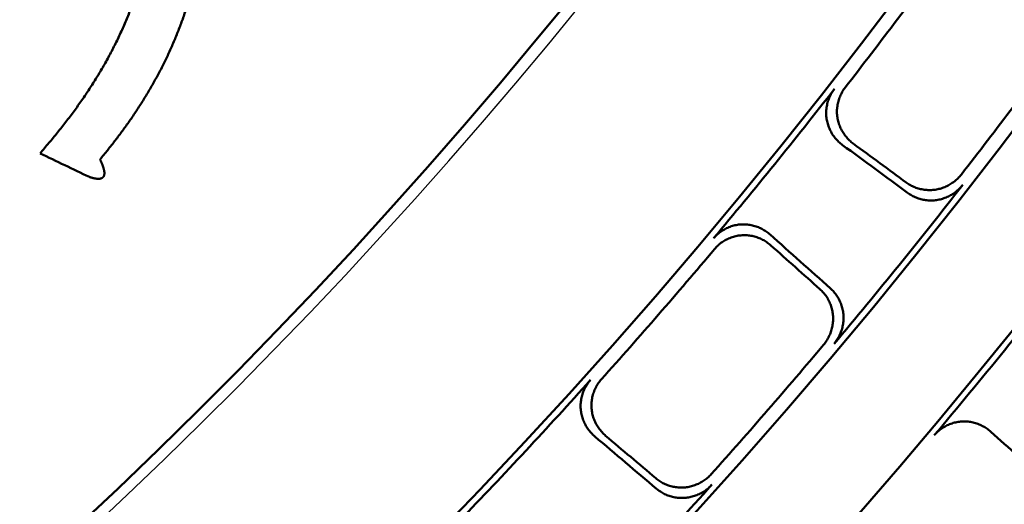
# Model space of a CAD drawing. Units: millimetres. Extents: x 0 to 420, y 0 to 297.
# Drawn here: x 182 to 187, y 149 to 151 of the extents above; entities that cross this region are included whole.
import ezdxf

# ---------------------------------------------------------------- set-up
doc = ezdxf.new("R2010")
doc.units = ezdxf.units.MM
doc.header["$LTSCALE"] = 0.18189
doc.layers.add('NoLayerName_001', color=7, linetype='Continuous')
doc.styles.get("Standard").update_dxf_attribs({"font": 'txt', "bigfont": 'extfont2'})
doc.dimstyles.get("Standard").update_dxf_attribs({"dimtxt": 2.5, "dimasz": 2.5, "dimexe": 1.25, "dimexo": 0.625, "dimtad": 1, "dimzin": 0, "dimdsep": 46, "dimtxsty": 'Standard', "dimcen": 2.5, "dimadec": 0, "dimazin": 0, "dimtfac": 0.75, "dimtmove": 0, "dimatfit": 3, "dimfxl": 1, "dimarcsym": 0})

msp = doc.modelspace()

# ---------------------------------------------------------------- linework, layer by layer
at = {"layer": 'NoLayerName_001', "color": 7, "linetype": 'Continuous', "lineweight": 50}
for radius in [35.6289, 34.9164, 29.5717, 28.657]:
    msp.add_circle((163.6187, 168.6725), radius, dxfattribs=at)
for radius, start, end in [(41.9081, 90.47852, 89.52148), (34.1192, 297.54744, 242.45256), (33.3465, 297.59652, 242.40348), (32.6064, 47.36271, 242.35567), (31.78, 46.30543, 242.30126), (31.0906, 297.74479, 242.25497), (30.2169, 297.80413, 242.19503), (27.3, 304.80605, 180.03665), (32.6064, 297.64432, 42.63729), (31.78, 297.69868, 43.69457), (28.7324, 322.09303, 323.90697), (29.498, 322.12256, 323.87744), (28.6922, 319.98795, 322.01205), (29.5373, 319.95309, 322.04691), (28.7324, 318.09303, 319.90697), (30.2523, 319.89952, 322.10048), (29.498, 318.12256, 319.87744), (28.6922, 315.98795, 318.01205), (29.5373, 315.95309, 318.04691)]:
    msp.add_arc((163.6187, 168.6725), radius, start, end, dxfattribs=at)
at = {"layer": 'NoLayerName_001', "color": 7, "linetype": 'Continuous', "lineweight": 25}
msp.add_arc((163.7045, 168.6737), 27.3, 304.80605, 235.19395, dxfattribs=at)
at = {"layer": 'NoLayerName_001', "color": 7, "linetype": 'Continuous', "lineweight": 50}
for points, knots in [([(182.0388, 150.6729), (182.0466, 150.682), (182.0622, 150.7001), (182.0854, 150.7275), (182.1083, 150.755), (182.1311, 150.7827), (182.1535, 150.8105), (182.1756, 150.8386), (182.1972, 150.8669), (182.2185, 150.8955), (182.2392, 150.9245), (182.2597, 150.9536), (182.2798, 150.983), (182.2995, 151.0126), (182.3188, 151.0424), (182.3377, 151.0726), (182.3561, 151.103), (182.3741, 151.1337), (182.3916, 151.1647), (182.4087, 151.1961), (182.4253, 151.2277), (182.4413, 151.2597), (182.4569, 151.292), (182.4719, 151.3245), (182.4863, 151.3574), (182.5002, 151.3904), (182.5135, 151.4237), (182.5262, 151.4573), (182.5382, 151.491), (182.5496, 151.5249), (182.5603, 151.559), (182.5703, 151.5933), (182.5796, 151.6277), (182.5882, 151.6623), (182.5961, 151.697), (182.6032, 151.7319), (182.6096, 151.767), (182.6153, 151.8022), (182.6202, 151.8376), (182.6244, 151.8731), (182.6266, 151.8968), (182.6277, 151.9087)], [0, 0, 0, 0, 0.035886, 0.071747, 0.107579, 0.143374, 0.179131, 0.214846, 0.250519, 0.286153, 0.321758, 0.357344, 0.392915, 0.428477, 0.464035, 0.499596, 0.535167, 0.570756, 0.606385, 0.642079, 0.677827, 0.713618, 0.749442, 0.785287, 0.821144, 0.857003, 0.892856, 0.928693, 0.964508, 1.000294, 1.036045, 1.071754, 1.107418, 1.143033, 1.178609, 1.21422, 1.249871, 1.285556, 1.321267, 1.356997, 1.392736, 1.392736, 1.392736, 1.392736]), ([(182.8681, 151.6573), (182.866, 151.6469), (182.8618, 151.6261), (182.8548, 151.5951), (182.8473, 151.5642), (182.8393, 151.5334), (182.8308, 151.5026), (182.8218, 151.472), (182.8123, 151.4415), (182.8023, 151.4112), (182.7918, 151.381), (182.7809, 151.3509), (182.7695, 151.3211), (182.7576, 151.2914), (182.7453, 151.2619), (182.7326, 151.2326), (182.7194, 151.2035), (182.7058, 151.1747), (182.6919, 151.1461), (182.6775, 151.1177), (182.6626, 151.0895), (182.6474, 151.0615), (182.6317, 151.0337), (182.6156, 151.0062), (182.5992, 150.9787), (182.5824, 150.9515), (182.5653, 150.9244), (182.5478, 150.8975), (182.53, 150.8708), (182.5118, 150.8443), (182.4932, 150.8181), (182.4743, 150.7922), (182.4551, 150.7665), (182.4356, 150.741), (182.4159, 150.7156), (182.3959, 150.6905), (182.3759, 150.6654), (182.3624, 150.6488), (182.3556, 150.6405)], [0, 0, 0, 0, 0.031756, 0.063551, 0.095383, 0.127249, 0.159143, 0.191062, 0.223001, 0.254956, 0.286921, 0.318891, 0.350861, 0.382825, 0.414778, 0.446713, 0.478625, 0.510507, 0.542352, 0.574172, 0.606007, 0.637864, 0.66975, 0.701668, 0.733624, 0.765622, 0.797663, 0.829752, 0.861883, 0.894006, 0.926115, 0.958215, 0.990313, 1.022412, 1.054515, 1.086625, 1.11874, 1.150862, 1.150862, 1.150862, 1.150862]), ([(186.2749, 150.7169), (186.2714, 150.7196), (186.2643, 150.7249), (186.2544, 150.7339), (186.245, 150.7433), (186.2363, 150.7533), (186.2282, 150.7638), (186.2208, 150.7748), (186.2141, 150.7862), (186.2081, 150.798), (186.2028, 150.8102), (186.1983, 150.8226), (186.1946, 150.8354), (186.1918, 150.8483), (186.1898, 150.8615), (186.1887, 150.8747), (186.1884, 150.8881), (186.1891, 150.9014), (186.1906, 150.9147), (186.1929, 150.9279), (186.1961, 150.9409), (186.2001, 150.9537), (186.2049, 150.9662), (186.2105, 150.9785), (186.2169, 150.9903), (186.224, 151.0018), (186.2295, 151.009), (186.2322, 151.0126)], [0, 0, 0, 0, 0.0133391, 0.0266496, 0.0399381, 0.0532091, 0.0664663, 0.0797124, 0.09295, 0.1061821, 0.1194124, 0.132646, 0.14589, 0.1591537, 0.1724445, 0.1857464, 0.1990619, 0.2123946, 0.2257465, 0.2391179, 0.2525086, 0.2659182, 0.279347, 0.2927965, 0.3062701, 0.319774, 0.3333172, 0.3333172, 0.3333172, 0.3333172]), ([(186.2888, 151.0199), (186.2862, 151.0162), (186.2807, 151.0091), (186.2736, 150.9976), (186.2672, 150.9858), (186.2616, 150.9735), (186.2568, 150.961), (186.2529, 150.9482), (186.2497, 150.9352), (186.2474, 150.922), (186.2459, 150.9088), (186.2453, 150.8955), (186.2455, 150.8822), (186.2466, 150.869), (186.2486, 150.8558), (186.2515, 150.8429), (186.2552, 150.8302), (186.2597, 150.8177), (186.2649, 150.8056), (186.2709, 150.7938), (186.2777, 150.7823), (186.2851, 150.7714), (186.2932, 150.7608), (186.3019, 150.7508), (186.3113, 150.7414), (186.3212, 150.7324), (186.3283, 150.7271), (186.3318, 150.7244)], [0, 0, 0, 0, 0.0135278, 0.0270151, 0.0404712, 0.053902, 0.0673111, 0.0806999, 0.0940686, 0.1074168, 0.120744, 0.1340505, 0.1473379, 0.1606098, 0.1738699, 0.1871125, 0.2003454, 0.2135762, 0.22681, 0.2400501, 0.2532983, 0.2665553, 0.279822, 0.2930992, 0.3063887, 0.3196935, 0.3330186, 0.3330186, 0.3330186, 0.3330186]), ([(182.3556, 150.6405), (182.3562, 150.6393), (182.3571, 150.6374), (182.3584, 150.6346), (182.3593, 150.6327), (182.36, 150.6311), (182.3606, 150.63), (182.3611, 150.6288), (182.3616, 150.6276), (182.3622, 150.6264), (182.3627, 150.6253), (182.3632, 150.6241), (182.3637, 150.6229), (182.3643, 150.6217), (182.3648, 150.6205), (182.3653, 150.6193), (182.3658, 150.6182), (182.3663, 150.617), (182.3668, 150.6158), (182.3673, 150.6146), (182.3677, 150.6134), (182.3682, 150.6122), (182.3687, 150.611), (182.3691, 150.6098), (182.3696, 150.6086), (182.37, 150.6074), (182.3705, 150.6061), (182.3709, 150.6049), (182.3713, 150.6037), (182.3717, 150.6025), (182.3721, 150.6013), (182.3725, 150.6), (182.3729, 150.5988), (182.3733, 150.5976), (182.3736, 150.5963), (182.374, 150.5951), (182.3744, 150.5938), (182.3747, 150.5926), (182.375, 150.5913), (182.3754, 150.5901), (182.3756, 150.5892), (182.3757, 150.5888)], [0, 0, 0, 0, 0.00386783, 0.00644812, 0.00902941, 0.01032032, 0.01161135, 0.01290248, 0.01419366, 0.01548486, 0.01677606, 0.01806722, 0.01935833, 0.02064935, 0.02194027, 0.02323108, 0.02452176, 0.0258123, 0.02710271, 0.02839297, 0.0296831, 0.0309731, 0.03226299, 0.03355279, 0.03484252, 0.0361322, 0.03742188, 0.03871159, 0.04000138, 0.0412913, 0.04258142, 0.04387179, 0.04516445, 0.04645833, 0.04775284, 0.04904787, 0.05034329, 0.051639, 0.05293491, 0.05423094, 0.05552701, 0.05552701, 0.05552701, 0.05552701]), ([(182.3757, 150.5888), (182.3758, 150.5884), (182.376, 150.5876), (182.3763, 150.5863), (182.3765, 150.585), (182.3768, 150.5838), (182.3771, 150.5825), (182.3773, 150.5812), (182.3775, 150.5799), (182.3777, 150.5787), (182.3779, 150.5774), (182.3781, 150.5761), (182.3783, 150.5748), (182.3784, 150.5735), (182.3785, 150.5722), (182.3786, 150.5709), (182.3786, 150.5696), (182.3786, 150.5683), (182.3786, 150.567), (182.3786, 150.5657), (182.3785, 150.5644), (182.3784, 150.5631), (182.3782, 150.5618), (182.378, 150.5606), (182.3778, 150.5593), (182.3775, 150.558), (182.3771, 150.5567), (182.3767, 150.5555), (182.3762, 150.5543), (182.3757, 150.5531), (182.3751, 150.5519), (182.3744, 150.5508), (182.3737, 150.5497), (182.3729, 150.5487), (182.372, 150.5477), (182.3711, 150.5467), (182.3701, 150.5458), (182.3691, 150.545), (182.3681, 150.5442), (182.367, 150.5435), (182.3662, 150.543), (182.3659, 150.5428)], [0, 0, 0, 0, 0.00129606, 0.00259206, 0.00388797, 0.00518378, 0.0064795, 0.00777513, 0.00907071, 0.01036629, 0.01166194, 0.01295626, 0.01425276, 0.01555103, 0.01685043, 0.0181504, 0.01945047, 0.02075029, 0.02204964, 0.0233484, 0.02464663, 0.0259445, 0.02724584, 0.02855141, 0.02985909, 0.0311672, 0.03247456, 0.03378049, 0.03508492, 0.0363893, 0.03769868, 0.03901077, 0.04032316, 0.04163346, 0.04294001, 0.04425016, 0.04556346, 0.04687817, 0.04819234, 0.0495039, 0.05081068, 0.05081068, 0.05081068, 0.05081068]), ([(182.3167, 150.5433), (182.3162, 150.5434), (182.3154, 150.5436), (182.3142, 150.5439), (182.3129, 150.5443), (182.3117, 150.5446), (182.3105, 150.545), (182.3093, 150.5453), (182.308, 150.5457), (182.3068, 150.5461), (182.3056, 150.5464), (182.3039, 150.5469), (182.3019, 150.5476), (182.3003, 150.5481), (182.2995, 150.5483)], [0, 0, 0, 0, 0.00128303, 0.00256625, 0.00384957, 0.00513292, 0.00641619, 0.00769929, 0.00898211, 0.01026453, 0.01154644, 0.01282772, 0.01538786, 0.01794391, 0.01794391, 0.01794391, 0.01794391]), ([(182.3659, 150.5428), (182.3655, 150.5426), (182.3647, 150.5422), (182.3635, 150.5416), (182.3623, 150.5411), (182.3611, 150.5407), (182.3598, 150.5403), (182.3586, 150.54), (182.3573, 150.5397), (182.3561, 150.5395), (182.3548, 150.5393), (182.3535, 150.5391), (182.3522, 150.539), (182.3509, 150.5389), (182.3496, 150.5388), (182.3483, 150.5388), (182.347, 150.5388), (182.3457, 150.5388), (182.3445, 150.5388), (182.3432, 150.5389), (182.3419, 150.5389), (182.3406, 150.539), (182.3393, 150.5391), (182.338, 150.5392), (182.3367, 150.5393), (182.3355, 150.5395), (182.3342, 150.5396), (182.3329, 150.5398), (182.3317, 150.54), (182.3304, 150.5402), (182.3292, 150.5404), (182.3279, 150.5407), (182.3266, 150.5409), (182.3254, 150.5412), (182.3241, 150.5414), (182.3229, 150.5417), (182.3216, 150.542), (182.3204, 150.5423), (182.3191, 150.5426), (182.3179, 150.5429), (182.3171, 150.5431), (182.3167, 150.5433)], [0, 0, 0, 0, 0.00130647, 0.00261499, 0.00392461, 0.00523392, 0.00654109, 0.00784392, 0.00913404, 0.01042378, 0.01171381, 0.01300461, 0.01429647, 0.01558951, 0.01688366, 0.01817874, 0.0194744, 0.02077018, 0.0220655, 0.02335968, 0.02465194, 0.02594144, 0.02722656, 0.02850669, 0.02978618, 0.0310652, 0.03234393, 0.03362253, 0.03490113, 0.03617985, 0.03745878, 0.03873799, 0.04001756, 0.04129753, 0.04257792, 0.04385875, 0.04514002, 0.04642171, 0.04770381, 0.04898627, 0.05026905, 0.05026905, 0.05026905, 0.05026905]), ([(186.6113, 150.5192), (186.6149, 150.5167), (186.6219, 150.5117), (186.6331, 150.5051), (186.6446, 150.4992), (186.6565, 150.4941), (186.6686, 150.4896), (186.681, 150.486), (186.6936, 150.4831), (186.7063, 150.481), (186.7192, 150.4796), (186.7321, 150.479), (186.745, 150.4793), (186.7579, 150.4803), (186.7708, 150.4822), (186.7835, 150.4848), (186.796, 150.4883), (186.8084, 150.4925), (186.8204, 150.4975), (186.8322, 150.5031), (186.8436, 150.5095), (186.8546, 150.5166), (186.8652, 150.5243), (186.8753, 150.5327), (186.8849, 150.5417), (186.894, 150.5512), (186.8994, 150.5581), (186.9023, 150.5615)], [0, 0, 0, 0, 0.0129917, 0.0259498, 0.0388845, 0.0518039, 0.064714, 0.0776193, 0.0905233, 0.1034288, 0.1163388, 0.1292565, 0.1421857, 0.155132, 0.1680995, 0.1810781, 0.1940702, 0.2070789, 0.2201056, 0.2331507, 0.2462143, 0.2592963, 0.2723972, 0.2855183, 0.2986627, 0.3118354, 0.3250439, 0.3250439, 0.3250439, 0.3250439]), ([(186.9093, 150.5066), (186.9065, 150.5032), (186.9011, 150.4963), (186.8919, 150.4868), (186.8824, 150.4778), (186.8723, 150.4695), (186.8617, 150.4618), (186.8507, 150.4548), (186.8393, 150.4484), (186.8276, 150.4427), (186.8155, 150.4378), (186.8032, 150.4336), (186.7907, 150.4301), (186.778, 150.4275), (186.7652, 150.4256), (186.7523, 150.4246), (186.7394, 150.4244), (186.7264, 150.4249), (186.7136, 150.4263), (186.7008, 150.4284), (186.6883, 150.4313), (186.6759, 150.435), (186.6637, 150.4394), (186.6519, 150.4446), (186.6403, 150.4505), (186.6291, 150.457), (186.6221, 150.4621), (186.6186, 150.4645)], [0, 0, 0, 0, 0.0131934, 0.0263479, 0.0394713, 0.0525692, 0.0656452, 0.0787013, 0.0917387, 0.104758, 0.1177598, 0.1307451, 0.143716, 0.156676, 0.1696281, 0.1825649, 0.1954901, 0.208408, 0.2213217, 0.2342333, 0.2471444, 0.260057, 0.2729732, 0.2858967, 0.2988322, 0.311787, 0.3247704, 0.3247704, 0.3247704, 0.3247704]), ([(185.5943, 150.2249), (185.5974, 150.2283), (185.6032, 150.2351), (185.613, 150.2445), (185.6232, 150.2532), (185.634, 150.2613), (185.6453, 150.2686), (185.657, 150.2752), (185.669, 150.281), (185.6814, 150.286), (185.6941, 150.2902), (185.707, 150.2936), (185.72, 150.2962), (185.7332, 150.2978), (185.7465, 150.2986), (185.7597, 150.2985), (185.7729, 150.2976), (185.7861, 150.2958), (185.7991, 150.2932), (185.8119, 150.2897), (185.8245, 150.2855), (185.8368, 150.2806), (185.8488, 150.2748), (185.8604, 150.2684), (185.8716, 150.2612), (185.8824, 150.2534), (185.8891, 150.2475), (185.8925, 150.2447)], [0, 0, 0, 0, 0.0135366, 0.0270327, 0.0404978, 0.0539377, 0.067356, 0.0807542, 0.0941325, 0.1074905, 0.1208277, 0.1341445, 0.1474424, 0.1607253, 0.1739967, 0.1872511, 0.2004962, 0.2137395, 0.2269861, 0.2402393, 0.2535006, 0.2667712, 0.2800514, 0.2933424, 0.3066458, 0.3199648, 0.3333043, 0.3333043, 0.3333043, 0.3333043]), ([(185.897, 150.1874), (185.8936, 150.1903), (185.8869, 150.1961), (185.8761, 150.2039), (185.8649, 150.2111), (185.8534, 150.2176), (185.8414, 150.2233), (185.8291, 150.2283), (185.8166, 150.2325), (185.8038, 150.2359), (185.7908, 150.2386), (185.7777, 150.2404), (185.7645, 150.2413), (185.7513, 150.2415), (185.738, 150.2407), (185.7248, 150.239), (185.7117, 150.2365), (185.6988, 150.2331), (185.6862, 150.2289), (185.6738, 150.2239), (185.6617, 150.2181), (185.65, 150.2116), (185.6387, 150.2043), (185.6279, 150.1963), (185.6177, 150.1875), (185.6079, 150.1782), (185.602, 150.1713), (185.599, 150.168)], [0, 0, 0, 0, 0.0133247, 0.0266209, 0.0398952, 0.0531521, 0.0663953, 0.0796275, 0.0928516, 0.1060703, 0.1192878, 0.132509, 0.1457412, 0.1589938, 0.1722741, 0.1855659, 0.1988712, 0.2121939, 0.2255358, 0.2388974, 0.2522783, 0.2656783, 0.2790976, 0.2925379, 0.3060024, 0.3194974, 0.333032, 0.333032, 0.333032, 0.333032]), ([(186.1749, 149.6633), (186.1776, 149.6667), (186.1832, 149.6735), (186.1907, 149.6844), (186.1975, 149.6957), (186.2036, 149.7073), (186.2089, 149.7192), (186.2135, 149.7315), (186.2174, 149.7439), (186.2205, 149.7566), (186.2229, 149.7694), (186.2244, 149.7823), (186.2252, 149.7953), (186.2252, 149.8083), (186.2243, 149.8212), (186.2227, 149.8341), (186.2202, 149.8468), (186.217, 149.8593), (186.213, 149.8716), (186.2082, 149.8836), (186.2028, 149.8953), (186.1966, 149.9067), (186.1898, 149.9177), (186.1823, 149.9282), (186.1741, 149.9383), (186.1654, 149.9479), (186.1589, 149.9537), (186.1558, 149.9567)], [0, 0, 0, 0, 0.0132059, 0.0263727, 0.0395084, 0.0526186, 0.0657067, 0.0787749, 0.0918242, 0.1048552, 0.1178685, 0.130865, 0.1438467, 0.1568172, 0.1697796, 0.1827265, 0.1956618, 0.2085898, 0.2215135, 0.2344351, 0.2473563, 0.2602787, 0.2732048, 0.286138, 0.2990832, 0.3120475, 0.3250405, 0.3250405, 0.3250405, 0.3250405]), ([(186.2108, 149.961), (186.2139, 149.958), (186.2203, 149.9522), (186.2291, 149.9426), (186.2372, 149.9326), (186.2447, 149.9221), (186.2516, 149.9111), (186.2577, 149.8998), (186.2632, 149.8881), (186.2679, 149.8761), (186.2719, 149.8638), (186.2751, 149.8513), (186.2776, 149.8386), (186.2793, 149.8257), (186.2802, 149.8128), (186.2802, 149.7998), (186.2794, 149.7869), (186.2779, 149.774), (186.2756, 149.7611), (186.2725, 149.7485), (186.2686, 149.736), (186.264, 149.7238), (186.2587, 149.7118), (186.2526, 149.7002), (186.2458, 149.6889), (186.2384, 149.678), (186.2328, 149.6712), (186.2301, 149.6678)], [0, 0, 0, 0, 0.0129822, 0.0259307, 0.0388558, 0.0517655, 0.0646659, 0.0775613, 0.0904554, 0.103351, 0.116251, 0.1291586, 0.1420778, 0.1550139, 0.1679711, 0.1809391, 0.1939203, 0.2069177, 0.2199328, 0.2329663, 0.2460179, 0.2590878, 0.2721765, 0.2852853, 0.2984174, 0.3115777, 0.3247737, 0.3247737, 0.3247737, 0.3247737]), ([(185.0022, 149.4815), (184.9993, 149.4781), (184.9934, 149.4713), (184.9855, 149.4603), (184.9783, 149.449), (184.9719, 149.4372), (184.9662, 149.425), (184.9613, 149.4125), (184.9573, 149.3998), (184.954, 149.3868), (184.9517, 149.3737), (184.9501, 149.3604), (184.9494, 149.3472), (184.9496, 149.3339), (184.9507, 149.3207), (184.9526, 149.3076), (184.9554, 149.2946), (184.959, 149.2819), (184.9634, 149.2694), (184.9686, 149.2572), (184.9745, 149.2453), (184.9812, 149.2338), (184.9885, 149.2228), (184.9965, 149.2122), (185.0052, 149.2021), (185.0144, 149.1925), (185.0212, 149.1867), (185.0245, 149.1837)], [0, 0, 0, 0, 0.0135278, 0.0270151, 0.0404712, 0.053902, 0.0673111, 0.0806999, 0.0940686, 0.1074168, 0.120744, 0.1340505, 0.1473379, 0.1606098, 0.1738699, 0.1871125, 0.2003454, 0.2135762, 0.22681, 0.2400501, 0.2532983, 0.2665553, 0.279822, 0.2930992, 0.3063887, 0.3196935, 0.3330186, 0.3330186, 0.3330186, 0.3330186]), ([(184.9672, 149.1802), (184.9639, 149.1832), (184.9572, 149.189), (184.9479, 149.1986), (184.9392, 149.2087), (184.9312, 149.2192), (184.9239, 149.2303), (184.9172, 149.2418), (184.9113, 149.2536), (184.9062, 149.2658), (184.9018, 149.2783), (184.8982, 149.291), (184.8954, 149.304), (184.8934, 149.3171), (184.8924, 149.3304), (184.8922, 149.3437), (184.8929, 149.357), (184.8944, 149.3703), (184.8968, 149.3834), (184.9001, 149.3964), (184.9042, 149.4092), (184.909, 149.4217), (184.9147, 149.4338), (184.9212, 149.4456), (184.9284, 149.457), (184.9363, 149.468), (184.9423, 149.4747), (184.9452, 149.4782)], [0, 0, 0, 0, 0.0133391, 0.0266496, 0.0399381, 0.0532091, 0.0664663, 0.0797124, 0.09295, 0.1061821, 0.1194124, 0.132646, 0.14589, 0.1591537, 0.1724445, 0.1857464, 0.1990619, 0.2123946, 0.2257465, 0.2391179, 0.2525086, 0.2659182, 0.279347, 0.2927965, 0.3062701, 0.319774, 0.3333172, 0.3333172, 0.3333172, 0.3333172]), ([(186.7592, 149.1861), (186.7622, 149.1895), (186.7681, 149.1963), (186.7779, 149.2057), (186.7882, 149.2144), (186.799, 149.2224), (186.8103, 149.2297), (186.822, 149.2363), (186.8341, 149.242), (186.8466, 149.247), (186.8593, 149.2512), (186.8722, 149.2545), (186.8852, 149.257), (186.8984, 149.2586), (186.9117, 149.2594), (186.9249, 149.2592), (186.9381, 149.2582), (186.9512, 149.2563), (186.9642, 149.2537), (186.977, 149.2502), (186.9895, 149.246), (187.0017, 149.2409), (187.0137, 149.2352), (187.0253, 149.2287), (187.0364, 149.2215), (187.0471, 149.2137), (187.0538, 149.2078), (187.0572, 149.205)], [0, 0, 0, 0, 0.0135666, 0.0270905, 0.0405813, 0.0540451, 0.0674852, 0.080903, 0.0942984, 0.1076705, 0.1210183, 0.1343418, 0.1476418, 0.1609216, 0.1741844, 0.1874242, 0.2006496, 0.2138689, 0.2270882, 0.2403111, 0.25354, 0.2667762, 0.2800207, 0.2932745, 0.3065392, 0.3198179, 0.3331151, 0.3331151, 0.3331151, 0.3331151]), ([(185.289, 148.9595), (185.2924, 148.9568), (185.299, 148.9513), (185.3098, 148.944), (185.3208, 148.9373), (185.3323, 148.9313), (185.3441, 148.9261), (185.3562, 148.9215), (185.3686, 148.9178), (185.3811, 148.9148), (185.3938, 148.9125), (185.4067, 148.9111), (185.4196, 148.9104), (185.4326, 148.9105), (185.4455, 148.9115), (185.4584, 148.9132), (185.4711, 148.9158), (185.4837, 148.9192), (185.4961, 148.9233), (185.5082, 148.9281), (185.52, 148.9337), (185.5315, 148.94), (185.5426, 148.9469), (185.5533, 148.9546), (185.5635, 148.9629), (185.5732, 148.9718), (185.5791, 148.9783), (185.5822, 148.9815)], [0, 0, 0, 0, 0.0129917, 0.0259498, 0.0388845, 0.0518039, 0.064714, 0.0776193, 0.0905233, 0.1034288, 0.1163388, 0.1292565, 0.1421857, 0.155132, 0.1680995, 0.1810781, 0.1940702, 0.2070789, 0.2201056, 0.2331507, 0.2462143, 0.2592963, 0.2723972, 0.2855183, 0.2986627, 0.3118354, 0.3250439, 0.3250439, 0.3250439, 0.3250439]), ([(185.5854, 148.9262), (185.5824, 148.923), (185.5764, 148.9165), (185.5667, 148.9077), (185.5565, 148.8994), (185.5458, 148.8918), (185.5347, 148.8848), (185.5233, 148.8786), (185.5115, 148.873), (185.4994, 148.8682), (185.487, 148.8641), (185.4745, 148.8607), (185.4617, 148.8582), (185.4489, 148.8564), (185.436, 148.8555), (185.423, 148.8553), (185.4101, 148.856), (185.3973, 148.8575), (185.3845, 148.8597), (185.372, 148.8627), (185.3596, 148.8665), (185.3475, 148.871), (185.3357, 148.8763), (185.3242, 148.8822), (185.3132, 148.8889), (185.3024, 148.8963), (185.2958, 148.9018), (185.2924, 148.9045)], [0, 0, 0, 0, 0.0131934, 0.0263479, 0.0394713, 0.0525692, 0.0656452, 0.0787013, 0.0917387, 0.104758, 0.1177598, 0.1307451, 0.143716, 0.156676, 0.1696281, 0.1825649, 0.1954901, 0.208408, 0.2213217, 0.2342333, 0.2471444, 0.260057, 0.2729732, 0.2858967, 0.2988322, 0.311787, 0.3247704, 0.3247704, 0.3247704, 0.3247704])]:
    msp.add_open_spline(points, degree=3, knots=knots, dxfattribs=at)
for points in [[(186.6186, 150.4645), (186.5613, 150.5066), (186.4467, 150.5907), (186.3322, 150.6748), (186.2749, 150.7169)], [(186.6113, 150.5192), (186.5647, 150.5534), (186.4716, 150.6218), (186.3784, 150.6902), (186.3318, 150.7244)], [(182.2995, 150.5483), (182.256, 150.5691), (182.1691, 150.6106), (182.0823, 150.6521), (182.0388, 150.6729)], [(185.8925, 150.2447), (185.9456, 150.1974), (186.0516, 150.1028), (186.1577, 150.0082), (186.2108, 149.961)], [(185.897, 150.1874), (185.9401, 150.149), (186.0264, 150.0721), (186.1127, 149.9951), (186.1558, 149.9567)], [(185.2924, 148.9045), (185.2382, 148.9504), (185.1298, 149.0423), (185.0214, 149.1342), (184.9672, 149.1802)], [(185.289, 148.9595), (185.2449, 148.9969), (185.1567, 149.0716), (185.0685, 149.1464), (185.0245, 149.1837)], [(187.0572, 149.205), (187.105, 149.1622), (187.2006, 149.0766), (187.2962, 148.991), (187.344, 148.9482)]]:
    msp.add_open_spline(points, degree=3, dxfattribs=at)

# ---------------------------------------------------------------- leaders
at = {"layer": 'NoLayerName_001', "color": 7, "linetype": 'Continuous', "lineweight": 25, "annotation_type": 0, "has_hookline": 1, "hookline_direction": 0, "text_width": 8.7887}
msp.add_leader([(177.5035, 155.8414), (189.9612, 120.5279), (190.9612, 120.5279)], dimstyle='Standard', override={"dimtxt": 3.6, "dimasz": 1, "dimgap": 1, "dimldrblk": 'DOT'}, dxfattribs=at)

doc.saveas('drawing.dxf')
